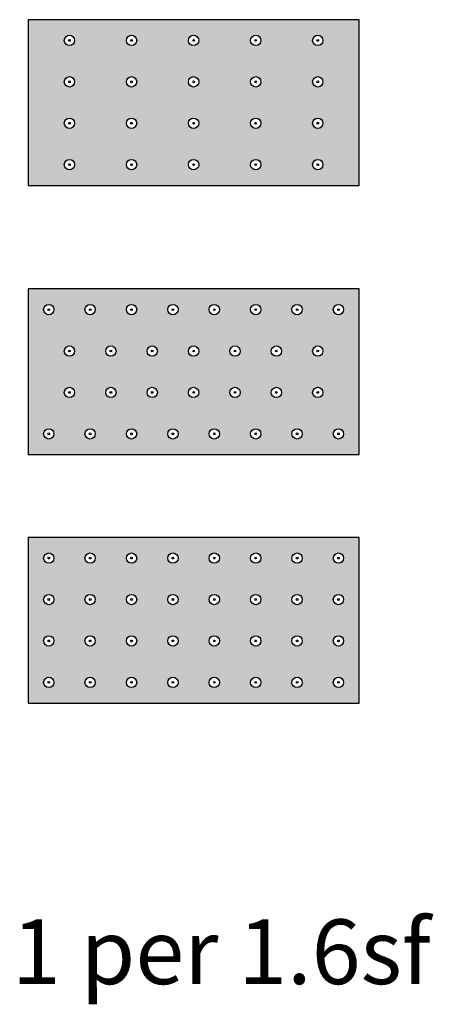
# Model space of a CAD drawing. Units: inches. Extents: x 1759 to 1879, y 83 to 368.
import ezdxf

# ---------------------------------------------------------------- set-up
doc = ezdxf.new("R2010")
doc.units = ezdxf.units.IN
doc.header["$MEASUREMENT"] = 0
doc.layers.add('0 STATIC CONTENTS', color=7, linetype='Continuous')
doc.styles.get("Standard").update_dxf_attribs({"font": 'arial.ttf', "height": 0.0625})

msp = doc.modelspace()

# ---------------------------------------------------------------- hatches: boundary and pattern name
at = {"layer": '0 STATIC CONTENTS'}
h = msp.add_hatch(color=9, dxfattribs=at)
h.dxf.hatch_style = 1
h.paths.add_polyline_path([(1761.5, 367.86), (1761.5, 319.86), (1857.5, 319.86), (1857.5, 367.86)])
h.paths.add_polyline_path([(1811, 337.86, -1), (1808, 337.86, -1)], flags=16)
h.paths.add_polyline_path([(1808, 349.86, -1), (1811, 349.86, -1)], flags=16)
h.paths.add_polyline_path([(1793, 337.86, -1), (1790, 337.86, -1)], flags=16)
h.paths.add_polyline_path([(1790, 349.86, -1), (1793, 349.86, -1)], flags=16)
h.paths.add_polyline_path([(1811, 325.86, -1), (1808, 325.86, -1)], flags=16)
h.paths.add_polyline_path([(1793, 325.86, -1), (1790, 325.86, -1)], flags=16)
h.paths.add_polyline_path([(1808, 361.86, -1), (1811, 361.86, -1)], flags=16)
h.paths.add_polyline_path([(1790, 361.86, -1), (1793, 361.86, -1)], flags=16)
h.paths.add_polyline_path([(1829, 337.86, -1), (1826, 337.86, -1)], flags=16)
h.paths.add_polyline_path([(1829, 349.86, -1), (1826, 349.86, -1)], flags=16)
h.paths.add_polyline_path([(1775, 337.86, -1), (1772, 337.86, -1)], flags=16)
h.paths.add_polyline_path([(1772, 349.86, -1), (1775, 349.86, -1)], flags=16)
h.paths.add_polyline_path([(1829, 325.86, -1), (1826, 325.86, -1)], flags=16)
h.paths.add_polyline_path([(1826, 361.86, -1), (1829, 361.86, -1)], flags=16)
h.paths.add_polyline_path([(1775, 325.86, -1), (1772, 325.86, -1)], flags=16)
h.paths.add_polyline_path([(1772, 361.86, -1), (1775, 361.86, -1)], flags=16)
h.paths.add_polyline_path([(1847, 337.86, -1), (1844, 337.86, -1)], flags=16)
h.paths.add_polyline_path([(1847, 349.86, -1), (1844, 349.86, -1)], flags=16)
h.paths.add_polyline_path([(1847, 325.86, -1), (1844, 325.86, -1)], flags=16)
h.paths.add_polyline_path([(1844, 361.86, -1), (1847, 361.86, -1)], flags=16)
h.paths.add_polyline_path([(1857.5, 289.86), (1761.5, 289.86), (1761.5, 241.86), (1857.5, 241.86)])
h.paths.add_polyline_path([(1799, 271.86, -1), (1796, 271.86, -1)], flags=16)
h.paths.add_polyline_path([(1805, 283.86, -1), (1802, 283.86, -1)], flags=16)
h.paths.add_polyline_path([(1811, 271.86, -1), (1808, 271.86, -1)], flags=16)
h.paths.add_polyline_path([(1793, 283.86, -1), (1790, 283.86, -1)], flags=16)
h.paths.add_polyline_path([(1791.25, 283.86, -1), (1791.75, 283.86, -1)], flags=0)
h.paths.add_polyline_path([(1814, 283.86, -1), (1817, 283.86, -1)], flags=16)
h.paths.add_polyline_path([(1787, 271.86, -1), (1784, 271.86, -1)], flags=16)
h.paths.add_polyline_path([(1799, 259.86, -1), (1796, 259.86, -1)], flags=16)
h.paths.add_polyline_path([(1811, 259.86, -1), (1808, 259.86, -1)], flags=16)
h.paths.add_polyline_path([(1797.75, 259.86, -1), (1797.25, 259.86, -1)], flags=0)
h.paths.add_polyline_path([(1809.75, 259.86, -1), (1809.25, 259.86, -1)], flags=0)
h.paths.add_polyline_path([(1823, 271.86, -1), (1820, 271.86, -1)], flags=16)
h.paths.add_polyline_path([(1787, 259.86, -1), (1784, 259.86, -1)], flags=16)
h.paths.add_polyline_path([(1778, 283.86, -1), (1781, 283.86, -1)], flags=16)
h.paths.add_polyline_path([(1779.25, 283.86, -1), (1779.75, 283.86, -1)], flags=0)
h.paths.add_polyline_path([(1823, 259.86, -1), (1820, 259.86, -1)], flags=16)
h.paths.add_polyline_path([(1826, 283.86, -1), (1829, 283.86, -1)], flags=16)
h.paths.add_polyline_path([(1827.75, 283.86, -1), (1827.25, 283.86, -1)], flags=0)
h.paths.add_polyline_path([(1805, 247.86, -1), (1802, 247.86, -1)], flags=16)
h.paths.add_polyline_path([(1772, 271.86, -1), (1775, 271.86, -1)], flags=16)
h.paths.add_polyline_path([(1773.25, 271.86, -1), (1773.75, 271.86, -1)], flags=0)
h.paths.add_polyline_path([(1793, 247.86, -1), (1790, 247.86, -1)], flags=16)
h.paths.add_polyline_path([(1835, 271.86, -1), (1832, 271.86, -1)], flags=16)
h.paths.add_polyline_path([(1817, 247.86, -1), (1814, 247.86, -1)], flags=16)
h.paths.add_polyline_path([(1791.75, 247.86, -1), (1791.25, 247.86, -1)], flags=0)
h.paths.add_polyline_path([(1833.75, 271.86, -1), (1833.25, 271.86, -1)], flags=0)
h.paths.add_polyline_path([(1815.75, 247.86, -1), (1815.25, 247.86, -1)], flags=0)
h.paths.add_polyline_path([(1775, 259.86, -1), (1772, 259.86, -1)], flags=16)
h.paths.add_polyline_path([(1773.25, 259.86, -1), (1773.75, 259.86, -1)], flags=0)
h.paths.add_polyline_path([(1835, 259.86, -1), (1832, 259.86, -1)], flags=16)
h.paths.add_polyline_path([(1766, 283.86, -1), (1769, 283.86, -1)], flags=16)
h.paths.add_polyline_path([(1781, 247.86, -1), (1778, 247.86, -1)], flags=16)
h.paths.add_polyline_path([(1767.25, 283.86, -1), (1767.75, 283.86, -1)], flags=0)
h.paths.add_polyline_path([(1838, 283.86, -1), (1841, 283.86, -1)], flags=16)
h.paths.add_polyline_path([(1829, 247.86, -1), (1826, 247.86, -1)], flags=16)
h.paths.add_polyline_path([(1839.75, 283.86, -1), (1839.25, 283.86, -1)], flags=0)
h.paths.add_polyline_path([(1827.75, 247.86, -1), (1827.25, 247.86, -1)], flags=0)
h.paths.add_polyline_path([(1847, 271.86, -1), (1844, 271.86, -1)], flags=16)
h.paths.add_polyline_path([(1845.75, 271.86, -1), (1845.25, 271.86, -1)], flags=0)
h.paths.add_polyline_path([(1769, 247.86, -1), (1766, 247.86, -1)], flags=16)
h.paths.add_polyline_path([(1847, 259.86, -1), (1844, 259.86, -1)], flags=16)
h.paths.add_polyline_path([(1767.25, 247.86, -1), (1767.75, 247.86, -1)], flags=0)
h.paths.add_polyline_path([(1841, 247.86, -1), (1838, 247.86, -1)], flags=16)
h.paths.add_polyline_path([(1845.75, 259.86, -1), (1845.25, 259.86, -1)], flags=0)
h.paths.add_polyline_path([(1853, 283.86, -1), (1850, 283.86, -1)], flags=16)
h.paths.add_polyline_path([(1851.75, 283.86, -1), (1851.25, 283.86, -1)], flags=0)
h.paths.add_polyline_path([(1853, 247.86, -1), (1850, 247.86, -1)], flags=16)
h.paths.add_polyline_path([(1851.75, 247.86, -1), (1851.25, 247.86, -1)], flags=0)
h.paths.add_polyline_path([(1857.5, 217.86), (1761.5, 217.86), (1761.5, 169.86), (1857.5, 169.86)])
h.paths.add_polyline_path([(1805, 199.86, -1), (1802, 199.86, -1)], flags=16)
h.paths.add_polyline_path([(1805, 211.86, -1), (1802, 211.86, -1)], flags=16)
h.paths.add_polyline_path([(1790, 199.86, -1), (1793, 199.86, -1)], flags=16)
h.paths.add_polyline_path([(1790, 211.86, -1), (1793, 211.86, -1)], flags=16)
h.paths.add_polyline_path([(1814, 199.86, -1), (1817, 199.86, -1)], flags=16)
h.paths.add_polyline_path([(1814, 211.86, -1), (1817, 211.86, -1)], flags=16)
h.paths.add_polyline_path([(1805, 187.86, -1), (1802, 187.86, -1)], flags=16)
h.paths.add_polyline_path([(1793, 187.86, -1), (1790, 187.86, -1)], flags=16)
h.paths.add_polyline_path([(1778, 199.86, -1), (1781, 199.86, -1)], flags=16)
h.paths.add_polyline_path([(1778, 211.86, -1), (1781, 211.86, -1)], flags=16)
h.paths.add_polyline_path([(1817, 187.86, -1), (1814, 187.86, -1)], flags=16)
h.paths.add_polyline_path([(1781, 187.86, -1), (1778, 187.86, -1)], flags=16)
h.paths.add_polyline_path([(1826, 199.86, -1), (1829, 199.86, -1)], flags=16)
h.paths.add_polyline_path([(1826, 211.86, -1), (1829, 211.86, -1)], flags=16)
h.paths.add_polyline_path([(1805, 175.86, -1), (1802, 175.86, -1)], flags=16)
h.paths.add_polyline_path([(1793, 175.86, -1), (1790, 175.86, -1)], flags=16)
h.paths.add_polyline_path([(1766, 199.86, -1), (1769, 199.86, -1)], flags=16)
h.paths.add_polyline_path([(1829, 187.86, -1), (1826, 187.86, -1)], flags=16)
h.paths.add_polyline_path([(1766, 211.86, -1), (1769, 211.86, -1)], flags=16)
h.paths.add_polyline_path([(1817, 175.86, -1), (1814, 175.86, -1)], flags=16)
h.paths.add_polyline_path([(1767.25, 199.86, -1), (1767.75, 199.86, -1)], flags=0)
h.paths.add_polyline_path([(1781, 175.86, -1), (1778, 175.86, -1)], flags=16)
h.paths.add_polyline_path([(1766, 187.86, -1), (1769, 187.86, -1)], flags=16)
h.paths.add_polyline_path([(1841, 199.86, -1), (1838, 199.86, -1)], flags=16)
h.paths.add_polyline_path([(1838, 211.86, -1), (1841, 211.86, -1)], flags=16)
h.paths.add_polyline_path([(1829, 175.86, -1), (1826, 175.86, -1)], flags=16)
h.paths.add_polyline_path([(1839.75, 211.86, -1), (1839.25, 211.86, -1)], flags=0)
h.paths.add_polyline_path([(1841, 187.86, -1), (1838, 187.86, -1)], flags=16)
h.paths.add_polyline_path([(1769, 175.86, -1), (1766, 175.86, -1)], flags=16)
h.paths.add_polyline_path([(1841, 175.86, -1), (1838, 175.86, -1)], flags=16)
h.paths.add_polyline_path([(1839.75, 175.86, -1), (1839.25, 175.86, -1)], flags=0)
h.paths.add_polyline_path([(1853, 199.86, -1), (1850, 199.86, -1)], flags=16)
h.paths.add_polyline_path([(1850, 211.86, -1), (1853, 211.86, -1)], flags=16)
h.paths.add_polyline_path([(1853, 187.86, -1), (1850, 187.86, -1)], flags=16)
h.paths.add_polyline_path([(1851.75, 187.86, -1), (1851.25, 187.86, -1)], flags=0)
h.paths.add_polyline_path([(1853, 175.86, -1), (1850, 175.86, -1)], flags=16)

# ---------------------------------------------------------------- linework, layer by layer
for points in [[(1857.5, 319.86), (1857.5, 367.86), (1761.5, 367.86), (1761.5, 319.86)], [(1857.5, 241.86), (1857.5, 289.86), (1761.5, 289.86), (1761.5, 241.86)], [(1857.5, 169.86), (1857.5, 217.86), (1761.5, 217.86), (1761.5, 169.86)]]:
    msp.add_lwpolyline(points, close=True, dxfattribs=at)
for centre, radius in [((1773.5, 361.86), 1.5), ((1791.5, 361.86), 1.5), ((1809.5, 361.86), 1.5), ((1827.5, 361.86), 1.5), ((1845.5, 361.86), 1.5), ((1773.5, 361.86), 0.25), ((1791.5, 361.86), 0.25), ((1809.5, 361.86), 0.25), ((1827.5, 361.86), 0.25), ((1845.5, 361.86), 0.25), ((1773.5, 349.86), 1.5), ((1791.5, 349.86), 1.5), ((1809.5, 349.86), 1.5), ((1827.5, 349.86), 1.5), ((1845.5, 349.86), 1.5), ((1773.5, 349.86), 0.25), ((1791.5, 349.86), 0.25), ((1809.5, 349.86), 0.25), ((1827.5, 349.86), 0.25), ((1845.5, 349.86), 0.25), ((1773.5, 337.86), 1.5), ((1773.5, 337.86), 0.25), ((1791.5, 337.86), 1.5), ((1791.5, 337.86), 0.25), ((1809.5, 337.86), 1.5), ((1809.5, 337.86), 0.25), ((1827.5, 337.86), 1.5), ((1827.5, 337.86), 0.25), ((1845.5, 337.86), 1.5), ((1845.5, 337.86), 0.25), ((1773.5, 325.86), 1.5), ((1773.5, 325.86), 0.25), ((1791.5, 325.86), 1.5), ((1791.5, 325.86), 0.25), ((1809.5, 325.86), 1.5), ((1809.5, 325.86), 0.25), ((1827.5, 325.86), 1.5), ((1827.5, 325.86), 0.25), ((1845.5, 325.86), 1.5), ((1845.5, 325.86), 0.25), ((1767.5, 283.86), 1.5), ((1779.5, 283.86), 1.5), ((1791.5, 283.86), 1.5), ((1803.5, 283.86), 1.5), ((1815.5, 283.86), 1.5), ((1827.5, 283.86), 1.5), ((1839.5, 283.86), 1.5), ((1851.5, 283.86), 1.5), ((1767.5, 283.86), 0.25), ((1779.5, 283.86), 0.25), ((1791.5, 283.86), 0.25), ((1803.5, 283.86), 0.25), ((1815.5, 283.86), 0.25), ((1827.5, 283.86), 0.25), ((1839.5, 283.86), 0.25), ((1851.5, 283.86), 0.25), ((1773.5, 271.86), 1.5), ((1773.5, 271.86), 0.25), ((1785.5, 271.86), 1.5), ((1785.5, 271.86), 0.25), ((1797.5, 271.86), 1.5), ((1797.5, 271.86), 0.25), ((1809.5, 271.86), 1.5), ((1809.5, 271.86), 0.25), ((1821.5, 271.86), 1.5), ((1821.5, 271.86), 0.25), ((1833.5, 271.86), 1.5), ((1833.5, 271.86), 0.25), ((1845.5, 271.86), 1.5), ((1845.5, 271.86), 0.25), ((1773.5, 259.86), 1.5), ((1773.5, 259.86), 0.25), ((1785.5, 259.86), 1.5), ((1785.5, 259.86), 0.25), ((1797.5, 259.86), 1.5), ((1797.5, 259.86), 0.25), ((1809.5, 259.86), 1.5), ((1809.5, 259.86), 0.25), ((1821.5, 259.86), 1.5), ((1821.5, 259.86), 0.25), ((1833.5, 259.86), 1.5), ((1833.5, 259.86), 0.25), ((1845.5, 259.86), 1.5), ((1845.5, 259.86), 0.25), ((1767.5, 247.86), 1.5), ((1779.5, 247.86), 1.5), ((1791.5, 247.86), 1.5), ((1803.5, 247.86), 1.5), ((1815.5, 247.86), 1.5), ((1827.5, 247.86), 1.5), ((1839.5, 247.86), 1.5), ((1851.5, 247.86), 1.5), ((1767.5, 247.86), 0.25), ((1779.5, 247.86), 0.25), ((1791.5, 247.86), 0.25), ((1803.5, 247.86), 0.25), ((1815.5, 247.86), 0.25), ((1827.5, 247.86), 0.25), ((1839.5, 247.86), 0.25), ((1851.5, 247.86), 0.25), ((1767.5, 211.86), 1.5), ((1767.5, 211.86), 0.25), ((1779.5, 211.86), 1.5), ((1779.5, 211.86), 0.25), ((1791.5, 211.86), 1.5), ((1791.5, 211.86), 0.25), ((1803.5, 211.86), 1.5), ((1803.5, 211.86), 0.25), ((1815.5, 211.86), 1.5), ((1815.5, 211.86), 0.25), ((1827.5, 211.86), 1.5), ((1827.5, 211.86), 0.25), ((1839.5, 211.86), 1.5), ((1839.5, 211.86), 0.25), ((1851.5, 211.86), 1.5), ((1851.5, 211.86), 0.25), ((1767.5, 199.86), 1.5), ((1767.5, 199.86), 0.25), ((1779.5, 199.86), 1.5), ((1779.5, 199.86), 0.25), ((1791.5, 199.86), 1.5), ((1791.5, 199.86), 0.25), ((1803.5, 199.86), 1.5), ((1803.5, 199.86), 0.25), ((1815.5, 199.86), 1.5), ((1815.5, 199.86), 0.25), ((1827.5, 199.86), 1.5), ((1827.5, 199.86), 0.25), ((1839.5, 199.86), 1.5), ((1839.5, 199.86), 0.25), ((1851.5, 199.86), 1.5), ((1851.5, 199.86), 0.25), ((1767.5, 187.86), 1.5), ((1779.5, 187.86), 1.5), ((1791.5, 187.86), 1.5), ((1803.5, 187.86), 1.5), ((1815.5, 187.86), 1.5), ((1827.5, 187.86), 1.5), ((1839.5, 187.86), 1.5), ((1851.5, 187.86), 1.5), ((1767.5, 187.86), 0.25), ((1779.5, 187.86), 0.25), ((1791.5, 187.86), 0.25), ((1803.5, 187.86), 0.25), ((1815.5, 187.86), 0.25), ((1827.5, 187.86), 0.25), ((1839.5, 187.86), 0.25), ((1851.5, 187.86), 0.25), ((1767.5, 175.86), 1.5), ((1779.5, 175.86), 1.5), ((1791.5, 175.86), 1.5), ((1803.5, 175.86), 1.5), ((1815.5, 175.86), 1.5), ((1827.5, 175.86), 1.5), ((1839.5, 175.86), 1.5), ((1851.5, 175.86), 1.5), ((1767.5, 175.86), 0.25), ((1779.5, 175.86), 0.25), ((1791.5, 175.86), 0.25), ((1803.5, 175.86), 0.25), ((1815.5, 175.86), 0.25), ((1827.5, 175.86), 0.25), ((1839.5, 175.86), 0.25), ((1851.5, 175.86), 0.25)]:
    msp.add_circle(centre, radius, dxfattribs=at)

# ---------------------------------------------------------------- texts
msp.add_text('1 per 1.6sf', height=18.75, dxfattribs=at).set_placement((1756.81, 88.43))

doc.saveas('drawing.dxf')
